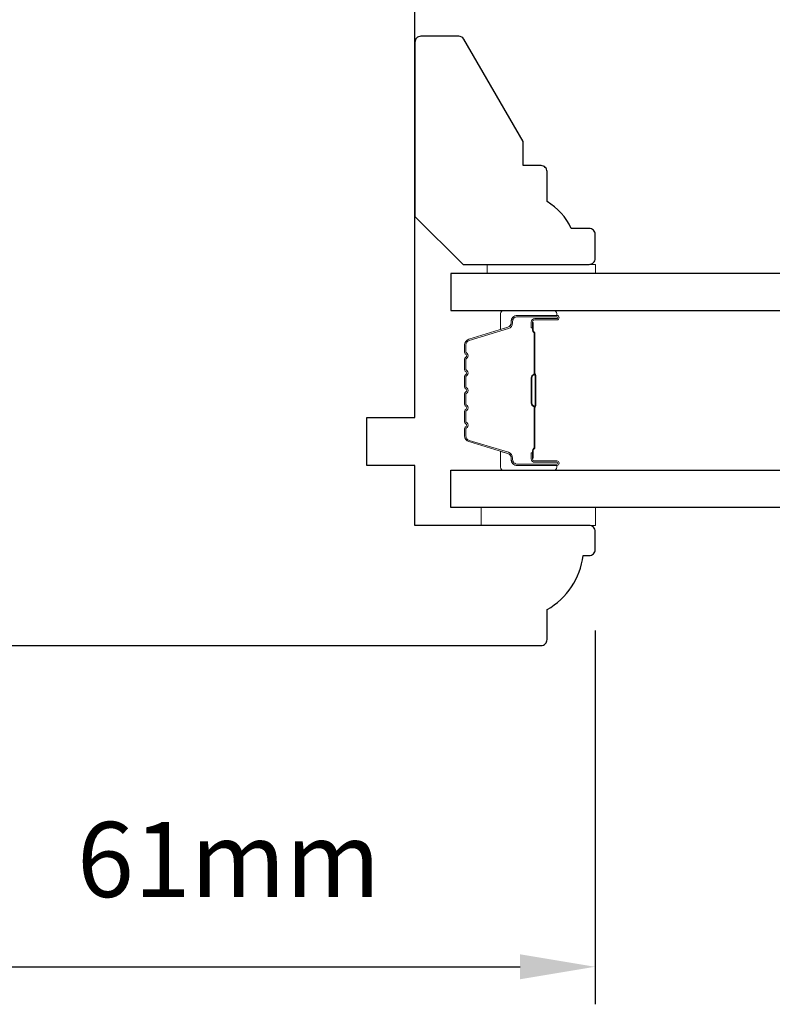
# Model space of a CAD drawing. Extents: x 3441 to 8553, y -8705 to -1447.
# Drawn here: x 4748 to 4810, y -4163 to -4081 of the extents above; entities that cross this region are included whole.
import ezdxf

# ---------------------------------------------------------------- set-up
doc = ezdxf.new("R2010")
doc.units = 0
doc.header["$LTSCALE"] = 250
doc.header["$MEASUREMENT"] = 0
doc.header["$PDMODE"] = 3
doc.header["$PDSIZE"] = -2
doc.layers.get('DEFPOINTS').update_dxf_attribs({"color": 2, "linetype": 'CONTINUOUS'})
for name, color, linetype, lineweight in [('2', 2, 'CONTINUOUS', 25), ('6', 6, 'CONTINUOUS', 5), ('Butal', 9, 'CONTINUOUS', 15), ('Spacer Bar', 1, 'CONTINUOUS', 9), ('Vinyl', 6, 'CONTINUOUS', 15), ('Visible (ANSI)', 7, 'CONTINUOUS', 25), ('Wood', 7, 'CONTINUOUS', 25)]:
    doc.layers.add(name, color=color, linetype=linetype, lineweight=lineweight)
doc.layers.add('Glass', color=6, linetype='CONTINUOUS')
doc.styles.add('ROMANS', font='romans')
doc.dimstyles.new('LWDEC$0', dxfattribs={"dimscale": 0.125, "dimtxt": 2.5, "dimasz": 1, "dimexe": 1.25, "dimexo": 3, "dimgap": 2, "dimtad": 1, "dimtoh": 1, "dimdec": 4, "dimzin": 11, "dimdsep": 46, "dimlunit": 5, "dimtxsty": 'ROMANS', "dimcen": 0, "dimdle": 1.5, "dimazin": 0, "dimtfac": 1, "dimtdec": 4, "dimtix": 1, "dimtmove": 0, "dimatfit": 3, "dimfxl": 0, "dimfrac": 2, "dimtzin": 0, "dimarcsym": 0})

# ---------------------------------------------------------------- blocks, each defined once
blk = doc.blocks.new('*D304')
at = {"layer": '2', "color": 0, "linetype": 'ByBlock', "lineweight": -2}
for p, q in [((4795.703, -4131.935), (4795.703, -4163.056)), ((4734.703, -4139.06), (4734.703, -4163.056)), ((4740.953, -4159.931), (4789.453, -4159.931))]:
    blk.add_line(p, q, dxfattribs=at)
at = {"layer": '2', "color": 0}
for points in [[(4740.953, -4158.89), (4740.953, -4160.973), (4734.703, -4159.931)], [(4789.453, -4158.89), (4789.453, -4160.973), (4795.703, -4159.931)]]:
    blk.add_solid(points, dxfattribs=at)
at = {"layer": 'DEFPOINTS', "color": 0}
for p in [(4795.703, -4124.435), (4734.703, -4131.56), (4795.703, -4159.931)]:
    blk.add_point(p, dxfattribs=at)
at = {"layer": '2', "color": 0, "insert": (4765.203, -4151.806), "char_height": 6.25, "attachment_point": 5, "style": 'ROMANS'}
blk.add_mtext('61mm', dxfattribs=at)

msp = doc.modelspace()

# ---------------------------------------------------------------- linework, layer by layer
at = {"layer": '6'}
msp.add_lwpolyline([(4795.729, -4121.685), (4786.229, -4121.685), (4786.229, -4123.185), (4795.729, -4123.185)], close=True, dxfattribs=at)
at = {"layer": 'Butal'}
for points in [[(4792.265, -4105.287), (4788.087, -4105.287, 0.414214), (4787.837, -4105.537), (4787.837, -4106.862), (4788.447, -4106.675, 0.329751), (4788.713, -4106.316), (4788.713, -4106.197, -0.414214), (4789.223, -4105.687), (4792.515, -4105.687), (4792.515, -4105.537, 0.414214)], [(4792.265, -4118.585), (4788.087, -4118.585, -0.414214), (4787.837, -4118.335), (4787.837, -4117.01), (4788.447, -4117.196, -0.329751), (4788.713, -4117.556), (4788.713, -4117.675, 0.414214), (4789.223, -4118.185), (4792.515, -4118.185), (4792.515, -4118.335, -0.414214)]]:
    msp.add_lwpolyline(points, format="xyb", close=True, dxfattribs=at)
at = {"layer": 'Glass', "color": 1}
for points in [[(4812.955, -4102.187), (4783.706, -4102.187), (4783.706, -4105.287), (4812.955, -4105.287)], [(4812.955, -4121.685), (4783.706, -4121.685), (4783.706, -4118.585), (4812.955, -4118.585)]]:
    msp.add_lwpolyline(points, dxfattribs=at)
at = {"layer": 'Spacer Bar'}
for points in [[(4784.837, -4110.754, -0.226277), (4784.884, -4110.656), (4784.969, -4110.587, 0.476976), (4784.969, -4110.389), (4784.884, -4110.32, -0.226277), (4784.837, -4110.222), (4784.837, -4109.307, -0.226277), (4784.884, -4109.208), (4784.969, -4109.139, 0.476976), (4784.969, -4108.942), (4784.884, -4108.873, -0.226277), (4784.837, -4108.774), (4784.837, -4108.149, -0.329751), (4785.19, -4107.671), (4788.45, -4106.675, 0.329751), (4788.723, -4106.306), (4788.723, -4106.187, -0.414214), (4789.223, -4105.687), (4792.515, -4105.687, -1), (4792.515, -4106.068), (4790.651, -4106.068, 0.414214), (4790.501, -4106.218), (4790.501, -4106.73), (4790.387, -4106.73), (4790.387, -4106.254, -0.414214), (4790.687, -4105.954), (4792.515, -4105.954, 1), (4792.515, -4105.801), (4789.223, -4105.801, 0.414214), (4788.837, -4106.187), (4788.837, -4106.306, -0.329751), (4788.483, -4106.784), (4785.224, -4107.781, 0.329751), (4784.951, -4108.149), (4784.951, -4108.774, 0.226277), (4784.956, -4108.784), (4785.041, -4108.853, -0.476976), (4785.041, -4109.228), (4784.956, -4109.297, 0.226277), (4784.951, -4109.307), (4784.951, -4110.222, 0.226277), (4784.956, -4110.232), (4785.041, -4110.301, -0.476976), (4785.041, -4110.676), (4784.956, -4110.744, 0.226277), (4784.951, -4110.754), (4784.951, -4111.668, 0.256633), (4784.956, -4111.679), (4785.041, -4111.748, -0.476976), (4785.041, -4112.123), (4784.956, -4112.192, 0.226277), (4784.951, -4112.202), (4784.951, -4113.116, 0.256633), (4784.956, -4113.127), (4785.041, -4113.196, -0.476976), (4785.041, -4113.571), (4784.956, -4113.64, 0.226277), (4784.951, -4113.65), (4784.951, -4114.564, 0.256633), (4784.956, -4114.575), (4785.041, -4114.644, -0.476976), (4785.041, -4115.019), (4784.956, -4115.088, 0.226277), (4784.951, -4115.098), (4784.951, -4115.722, 0.329751), (4785.224, -4116.091), (4788.483, -4117.088, -0.329751), (4788.837, -4117.566), (4788.837, -4117.685, 0.414214), (4789.223, -4118.07), (4792.515, -4118.07, 1), (4792.515, -4117.918), (4790.687, -4117.918, -0.414214), (4790.387, -4117.618), (4790.387, -4117.142), (4790.501, -4117.142), (4790.501, -4117.654, 0.414214), (4790.651, -4117.804), (4792.515, -4117.804, -1), (4792.515, -4118.185), (4789.223, -4118.185, -0.414214), (4788.723, -4117.685), (4788.723, -4117.566, 0.329751), (4788.45, -4117.197), (4785.19, -4116.2, -0.329751), (4784.837, -4115.722), (4784.837, -4115.098, -0.226277), (4784.884, -4114.999), (4784.969, -4114.93, 0.476976), (4784.969, -4114.733), (4784.884, -4114.664, -0.226277), (4784.837, -4114.565), (4784.837, -4113.65, -0.226277), (4784.884, -4113.551), (4784.969, -4113.482, 0.476976), (4784.969, -4113.285), (4784.884, -4113.216, -0.226277), (4784.837, -4113.117), (4784.837, -4112.202, -0.226277), (4784.884, -4112.103), (4784.969, -4112.035, 0.476976), (4784.969, -4111.837), (4784.884, -4111.768, -0.226277), (4784.837, -4111.67)], [(4790.552, -4106.287), (4790.552, -4106.918, 0.22907), (4790.626, -4107.079, -0.224481), (4790.691, -4107.216), (4790.691, -4110.497, -0.28964), (4790.59, -4110.658, 0.272736), (4790.438, -4110.882), (4790.438, -4112.99, 0.272736), (4790.59, -4113.214, -0.28964), (4790.691, -4113.375), (4790.691, -4116.656, -0.224481), (4790.626, -4116.793, 0.22907), (4790.552, -4116.954), (4790.552, -4117.585), (4790.501, -4117.585), (4790.501, -4116.954, -0.228585), (4790.594, -4116.754, 0.224481), (4790.64, -4116.656), (4790.64, -4113.375, 0.28964), (4790.568, -4113.26, -0.274141), (4790.387, -4112.991), (4790.387, -4110.88, -0.274141), (4790.568, -4110.612, 0.28964), (4790.64, -4110.497), (4790.64, -4107.216, 0.224481), (4790.594, -4107.118, -0.228585), (4790.501, -4106.918), (4790.501, -4106.287)]]:
    msp.add_lwpolyline(points, format="xyb", close=True, dxfattribs=at)
msp.add_lwpolyline([(4790.64, -4110.498, 0.001885), (4790.64, -4110.497), (4790.64, -4107.216, 0.224481), (4790.594, -4107.118, -0.228585), (4790.501, -4106.918), (4790.501, -4106.287), (4790.552, -4106.287), (4790.552, -4106.918, 0.22907), (4790.626, -4107.079, -0.224481), (4790.691, -4107.216), (4790.691, -4110.497, 0.214245), (4790.708, -4110.534, -0.214245), (4790.767, -4110.667), (4790.767, -4113.205, -0.214245), (4790.708, -4113.338, 0.214245), (4790.691, -4113.375), (4790.691, -4116.656, -0.224481), (4790.626, -4116.793, 0.22907), (4790.552, -4116.954), (4790.552, -4117.585), (4790.501, -4117.585), (4790.501, -4116.954, -0.228585), (4790.594, -4116.754, 0.224481), (4790.64, -4116.656), (4790.64, -4113.375, -0.214245), (4790.674, -4113.3, 0.214245), (4790.717, -4113.205), (4790.717, -4110.667, 0.214245), (4790.674, -4110.572, -0.214245), (4790.64, -4110.497)], format="xyb", dxfattribs=at)
at = {"layer": 'Vinyl'}
msp.add_lwpolyline([(4795.729, -4102.187), (4795.729, -4101.437), (4786.729, -4101.437), (4786.729, -4102.187)], close=True, dxfattribs=at)
at = {"layer": 'Visible (ANSI)'}
msp.add_lwpolyline([(4735.206, -4133.185), (4791.206, -4133.185, 0.414214), (4791.706, -4132.685), (4791.706, -4130.185, 0.238113), (4794.705, -4125.685), (4795.206, -4125.685, 0.414214), (4795.706, -4125.185), (4795.706, -4123.685, 0.414214), (4795.206, -4123.185), (4780.706, -4123.185), (4780.706, -4118.185), (4776.706, -4118.185), (4776.706, -4114.185), (4780.706, -4114.185), (4780.706, -4074.185)], format="xyb", dxfattribs=at)
at = {"layer": 'Wood'}
msp.add_lwpolyline([(4795.705, -4098.937, 0.414214), (4795.205, -4098.437), (4793.705, -4098.437, 0.153057), (4791.706, -4096.213), (4791.706, -4093.713, 0.414214), (4791.206, -4093.213), (4789.706, -4093.213), (4789.706, -4091.213), (4784.783, -4082.687, 0.267949), (4784.35, -4082.437), (4781.206, -4082.437, 0.414214), (4780.706, -4082.937), (4780.706, -4097.437), (4784.706, -4101.437), (4795.205, -4101.437, 0.414214), (4795.705, -4100.937)], format="xyb", close=True, dxfattribs=at)

# ---------------------------------------------------------------- dimensions: what is measured, and where the dimension line sits
at = {"layer": '2'}
dim = msp.add_linear_dim(base=(4795.703, -4159.931), p1=(4734.703, -4131.56), p2=(4795.703, -4124.435), dimstyle='LWDEC$0', override={"dimscale": 2.5, "dimasz": 2.5, "dimdec": 0, "dimlunit": 2, "dimpost": 'mm', "dimtdec": 0, "dimarcsym": 1}, dxfattribs=at)
dim.commit()
dim.dimension.update_dxf_attribs({"geometry": '*D304', "text_midpoint": (4765.203, -4151.806)})

doc.saveas('drawing.dxf')
